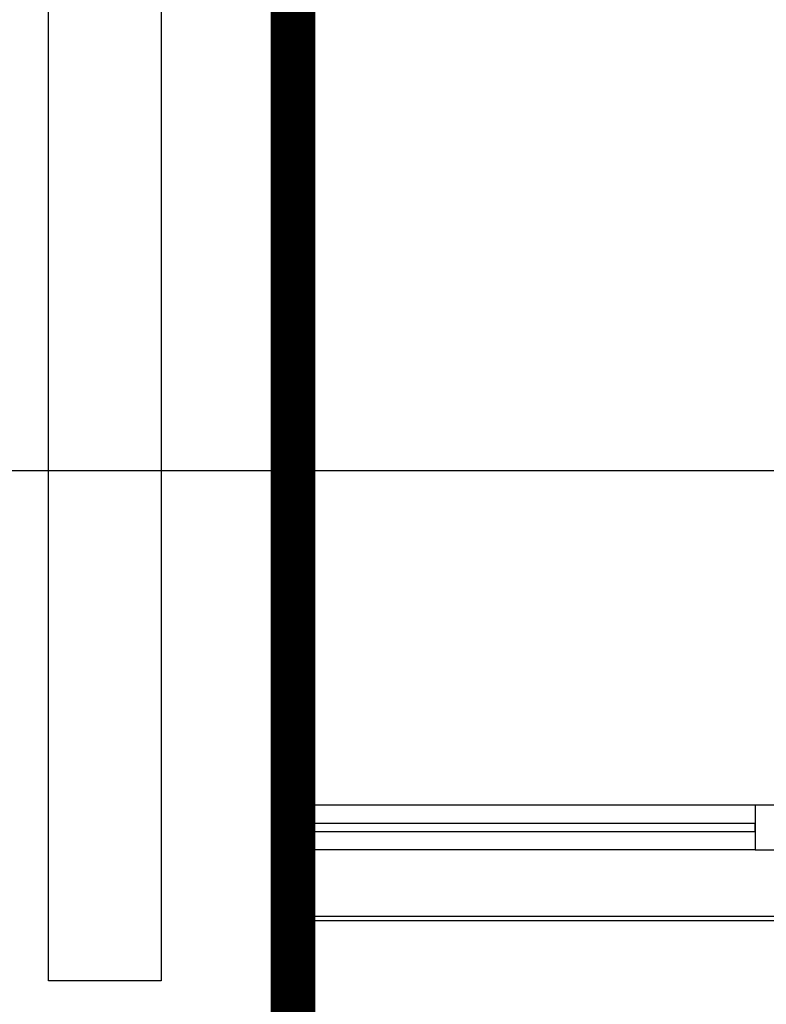
# Model space of a CAD drawing. Extents: x -12666 to 52040, y -6005 to 35213.
# Drawn here: x 18986 to 20664, y 12150 to 14364 of the extents above; entities that cross this region are included whole.
import ezdxf

# ---------------------------------------------------------------- set-up
doc = ezdxf.new("R2010")
doc.units = 0
doc.linetypes.add('EDG-DASH-3', pattern=[4.5, 3, -1.5])
for name, color, linetype in [('ARE-GEN', 7, 'EDG-DASH-3'), ('POW-CIRC', 6, 'CONTINUOUS'), ('X-3117-F$0$A-GENM-____-OTLN', 11, 'CONTINUOUS'), ('X-3117-F$0$A-GLAZ-CURT-MCUT', 11, 'CONTINUOUS'), ('X-3117-F$0$A-GLAZ-CWMG-MCUT', 11, 'CONTINUOUS'), ('X-3117-F$0$A-GLAZ-CWMG-OTLN', 11, 'CONTINUOUS'), ('X-3117-F$0$A-WALL-____-MCUT', 8, 'CONTINUOUS'), ('X-3117-F$0$I-WALL-____-MCUT', 8, 'CONTINUOUS'), ('X-XREF', 7, 'CONTINUOUS')]:
    doc.layers.add(name, color=color, linetype=linetype)

# ---------------------------------------------------------------- blocks, each defined once
blk = doc.blocks.new('X-3117-F')
at = {"layer": 'X-3117-F$0$A-GENM-____-OTLN'}
for p, q in [((22883.8, 12347.7), (19553.8, 12347.7)), ((19553.8, 12347.7), (19563.8, 12347.7)), ((24298.8, 12337.7), (19553.8, 12337.7)), ((19563.8, 12347.7), (19563.8, 12097.7))]:
    blk.add_line(p, q, dxfattribs=at)
at = {"layer": 'X-3117-F$0$A-GLAZ-CURT-MCUT'}
for p, q in [((20638.8, 12556.7), (19603.8, 12556.7)), ((19603.8, 12556.7), (19603.8, 12538.7)), ((20638.8, 12538.7), (20638.8, 12556.7)), ((19603.8, 12538.7), (20638.8, 12538.7))]:
    blk.add_line(p, q, dxfattribs=at)
at = {"layer": 'X-3117-F$0$A-GLAZ-CWMG-MCUT'}
for p, q in [((19603.8, 12597.7), (19553.8, 12597.7)), ((19553.8, 12597.7), (19553.8, 12497.7)), ((19603.8, 12497.7), (19603.8, 12597.7)), ((19553.8, 12497.7), (19603.8, 12497.7))]:
    blk.add_line(p, q, dxfattribs=at)
at = {"layer": 'X-3117-F$0$A-GLAZ-CWMG-MCUT', "extrusion": (0, 0, -1)}
for p, q in [((20688.8, 12597.7), (20638.8, 12597.7)), ((20638.8, 12597.7), (20638.8, 12497.7)), ((20638.8, 12497.7), (20688.8, 12497.7))]:
    blk.add_line(p, q, dxfattribs=at)
at = {"layer": 'X-3117-F$0$A-GLAZ-CWMG-OTLN'}
for p, q in [((20638.8, 12597.7), (19603.8, 12597.7)), ((20638.8, 12497.7), (19603.8, 12497.7))]:
    blk.add_line(p, q, dxfattribs=at)
at = {"layer": 'X-3117-F$0$A-WALL-____-MCUT'}
for p, q in [((19553.8, 12097.7), (19553.8, 15842.7)), ((19303.8, 15737.7), (19303.8, 12202.7))]:
    blk.add_line(p, q, dxfattribs=at)
at = {"layer": 'X-3117-F$0$I-WALL-____-MCUT'}
for p, q in [((19050.4, 12202.7), (19050.4, 15737.7)), ((19303.8, 12202.7), (19050.4, 12202.7))]:
    blk.add_line(p, q, dxfattribs=at)

msp = doc.modelspace()

# ---------------------------------------------------------------- linework, layer by layer
at = {"layer": 'ARE-GEN', "const_width": 100}
msp.add_lwpolyline([(-100, -50), (24450, -50), (24450, 9200), (19600, 9200), (19600, 15700), (23050, 15700), (23050, 27400), (15750, 27400), (15750, 31550), (2400, 31550), (2400, 12550), (-100, 12550), (-100, -50)], dxfattribs=at)
at = {"layer": 'POW-CIRC'}
msp.add_lwpolyline([(10400, 12650), (10400, 13350), (24000, 13350)], dxfattribs=at)

# ---------------------------------------------------------------- block references
at = {"layer": 'X-XREF'}
msp.add_blockref('X-3117-F', (0, 0), dxfattribs=at)

doc.saveas('drawing.dxf')
